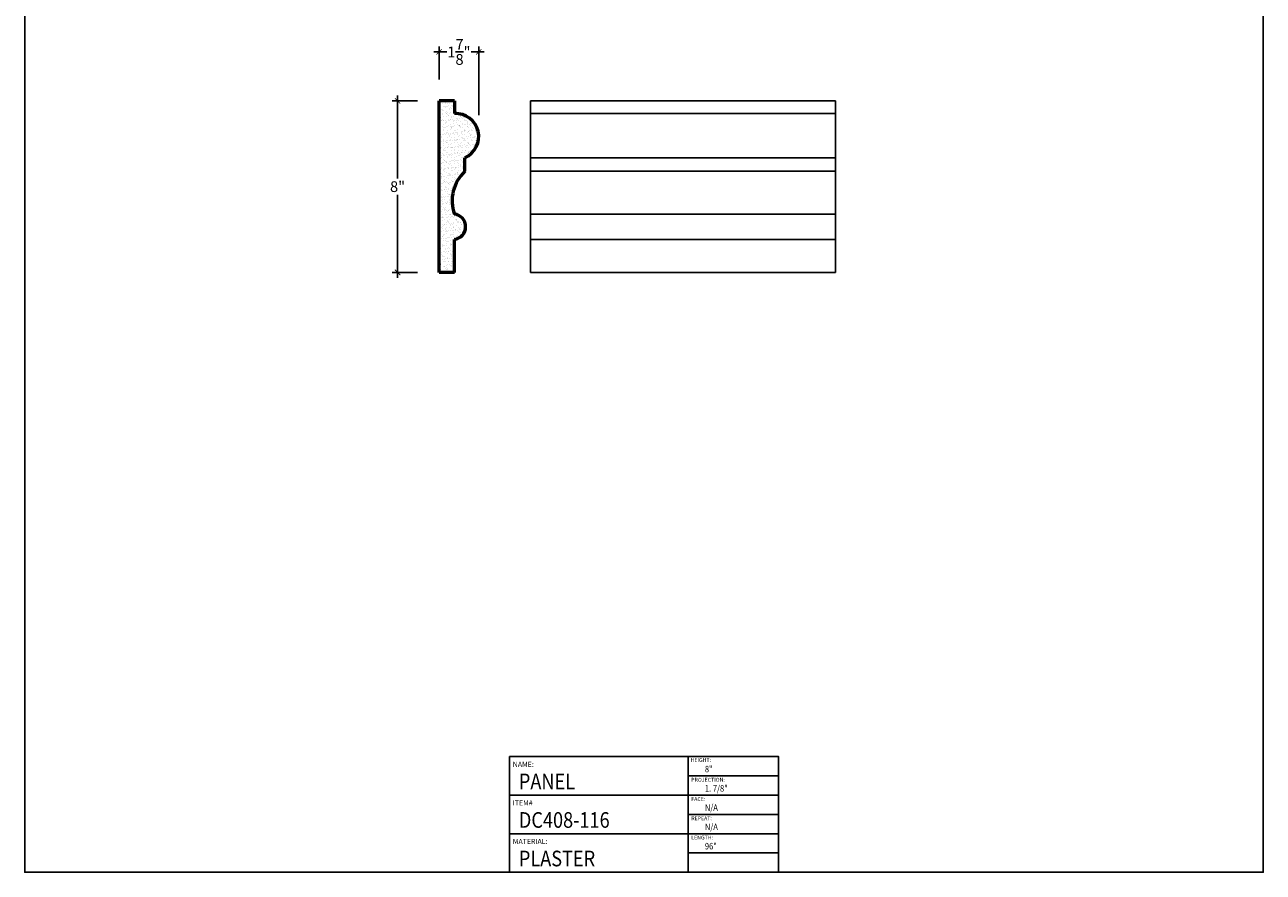
# Model space of a CAD drawing. Units: inches. Extents: x -12 to 197, y 4 to 70.
# Drawn here: x -12 to 45, y 4 to 43 of the extents above; entities that cross this region are included whole.
import ezdxf

# ---------------------------------------------------------------- set-up
doc = ezdxf.new("R2010")
doc.units = ezdxf.units.IN
doc.header["$MEASUREMENT"] = 0
doc.layers.add('OBJECT', color=7, linetype='Continuous')
doc.layers.add('Text', color=7, linetype='Continuous')
doc.styles.add('ARIAL', font='ARIAL.TTF', dxfattribs={"width": 0.85})
doc.styles.add('NOTES 4', font='ARIAL.TTF', dxfattribs={"height": 0.5})
doc.styles.get("Standard").update_dxf_attribs({"font": 'MTCORSVA.TTF'})
doc.dimstyles.new('DIM-4', dxfattribs={"dimtxt": 0.375, "dimasz": 0.25, "dimexe": 0.25, "dimexo": 1, "dimgap": 0.125, "dimtad": 0, "dimtih": 1, "dimtoh": 1, "dimdec": 4, "dimzin": 3, "dimdsep": 46, "dimlunit": 5, "dimtxsty": 'NOTES 4', "dimblk1": 'ARCHTICK', "dimblk2": 'ARCHTICK', "dimsah": 1, "dimcen": 0, "dimdle": 0.25, "dimclrd": 256, "dimclre": 256, "dimclrt": 256, "dimadec": 0, "dimazin": 0, "dimtfac": 1, "dimtdec": 4, "dimtix": 1, "dimtmove": 2, "dimatfit": 3, "dimldrblk": 'ARCHTICK', "dimfxl": 0, "dimtolj": 1, "dimtzin": 0, "dimlwd": -1, "dimlwe": -1, "dimarcsym": 0})

# ---------------------------------------------------------------- blocks, each defined once
blk = doc.blocks.new('ERTUYUIUIIII')
for p, q in [((6.689, 1.379), (7.864, 1.379)), ((6.689, 1.129), (7.864, 1.129)), ((6.689, 0.879), (7.864, 0.879)), ((6.689, 0.629), (7.864, 0.629)), ((6.689, 0.379), (7.864, 0.379))]:
    blk.add_line(p, q)
at = {"style": 'ARIAL', "width": 0.85}
for tag, p in [('HEIGHT:', (6.908, 1.425)), ('PROJECTION:', (6.908, 1.175)), ('FACE:', (6.908, 0.925)), ('REPEAT:', (6.908, 0.675)), ('LENGTH:', (6.908, 0.425)), ('OTHER:', (6.908, 0.175))]:
    blk.add_attdef(tag, p, '', height=0.0845, dxfattribs=at)
blk.add_attdef('OTHER', (6.726, 0.296), '', height=0.0625)
at = {"layer": 'Text', "color": 7, "char_height": 0.0498, "width": 6.44637, "attachment_point": 1}
for s, insert in [('{\\fSwis721 LtEx BT|b0|i0|c0|p34;\\C256;HEIGHT:}', (6.722, 1.61)), ('{\\fSwis721 LtEx BT|b0|i0|c0|p34;\\C256;PROJECTION:}', (6.732, 1.354)), ('{\\fSwis721 LtEx BT|b0|i0|c0|p34;\\C256;FACE:}', (6.732, 1.104)), ('{\\fSwis721 LtEx BT|b0|i0|c0|p34;\\C256;REPEAT:}', (6.732, 0.854)), ('{\\fSwis721 LtEx BT|b0|i0|c0|p34;\\C256;LENGTH:}', (6.732, 0.604))]:
    blk.add_mtext(s, dxfattribs=dict(at, insert=insert))
blk = doc.blocks.new('ETTTT')
at = {"style": 'ARIAL', "width": 0.85}
for tag, p in [('PATTERN_NAME', (132.906, -213.09)), ('ITEM#', (132.906, -213.59)), ('MATERIAL', (132.906, -214.09))]:
    blk.add_attdef(tag, p, '', height=0.203, dxfattribs=at)
at = {"layer": 'Text', "color": 7, "char_height": 0.06641, "width": 8.59515, "attachment_point": 1}
for s, insert in [('{\\fSwis721 LtEx BT|b0|i0|c0|p34;\\C256;NAME:}', (132.827, -212.734)), ('{\\fSwis721 LtEx BT|b0|i0|c0|p34;\\C256;ITEM#}', (132.827, -213.234)), ('{\\fSwis721 LtEx BT|b0|i0|c0|p34;\\C256;MATERIAL:}', (132.827, -213.734))]:
    blk.add_mtext(s, dxfattribs=dict(at, insert=insert))
blk = doc.blocks.new('_ArchTick')
at = {"color": 0, "const_width": 0.15}
blk.add_lwpolyline([(-0.5, -0.5), (0.5, 0.5)], dxfattribs=at)
blk = doc.blocks.new('*D11')
at = {"layer": 'Defpoints', "color": 0}
for p in [(4.894, 39.573), (6.831, 39.573), (6.831, 31.573)]:
    blk.add_point(p, dxfattribs=at)
at = {"layer": 'OBJECT'}
for p, q in [((5.831, 39.573), (4.644, 39.573)), ((4.894, 39.823), (4.894, 35.954)), ((4.894, 31.323), (4.894, 35.193)), ((5.831, 31.573), (4.644, 31.573))]:
    blk.add_line(p, q, dxfattribs=at)
at = {"layer": 'OBJECT', "xscale": 0.25, "yscale": 0.25, "zscale": 0.25}
for p, rotation in [((4.894, 39.573), 90), ((4.894, 31.573), 270)]:
    blk.add_blockref('_ArchTick', p, dxfattribs=dict(at, rotation=rotation))
at = {"layer": 'OBJECT', "insert": (4.894, 35.573), "char_height": 0.5, "attachment_point": 5, "style": 'NOTES 4'}
blk.add_mtext('\\A1;8"', dxfattribs=at)
blk = doc.blocks.new('*D12')
at = {"layer": 'Defpoints', "color": 0}
for p in [(6.831, 41.853), (6.831, 39.573), (8.678, 37.907)]:
    blk.add_point(p, dxfattribs=at)
at = {"layer": 'OBJECT'}
for p, q in [((6.581, 41.853), (7.184, 41.853)), ((6.831, 40.573), (6.831, 42.103)), ((8.928, 41.853), (8.325, 41.853)), ((8.678, 38.907), (8.678, 42.103))]:
    blk.add_line(p, q, dxfattribs=at)
at = {"layer": 'OBJECT', "xscale": 0.25, "yscale": 0.25, "zscale": 0.25, "rotation": 180}
blk.add_blockref('_ArchTick', (6.831, 41.853), dxfattribs=at)
at = {"layer": 'OBJECT', "xscale": 0.25, "yscale": 0.25, "zscale": 0.25}
blk.add_blockref('_ArchTick', (8.678, 41.853), dxfattribs=at)
at = {"layer": 'OBJECT', "insert": (7.754, 41.853), "char_height": 0.5, "attachment_point": 5, "style": 'NOTES 4'}
blk.add_mtext('\\A1;1{\\H1.000000x;\\S7/8;}"', dxfattribs=at)

msp = doc.modelspace()

# ---------------------------------------------------------------- hatches: boundary and pattern name
at = {"layer": 'OBJECT'}
h = msp.add_hatch(dxfattribs=at)
h.set_pattern_fill('AR-SAND', color=256, scale=0.125, style=0)
h.set_pattern_definition([(37.5, (1.2482, -15.83034), (-0.0078742, 0.240853), [0, -0.19, 0, -0.2125, 0, -0.203125]), (7.5, (1.2482, -15.83034), (0.221222, 0.3527683), [0, -0.1025, 0, -0.17125, 0, -0.065625]), (327.5, (1.09445, -15.83034), (0.3892677, 0.0007074), [0, -0.0625, 0, -0.225, 0, -0.29375]), (317.5, (1.09445, -15.83034), (0.3757658, 0.1097094), [0, -0.03125, 0, -0.1475, 0, -0.16875])])
h.paths.add_polyline_path([(7.65995, 38.98202), (7.54388, 38.98202), (7.54388, 39.57341), (6.83077, 39.57341), (6.83077, 31.57341), (7.54388, 31.57341), (7.54388, 33.11271, 0.88123265), (7.54388, 34.29221, -0.29530617), (8.0282, 36.28809), (8.0282, 36.91925, 0.79240228)])

# ---------------------------------------------------------------- linework, layer by layer
for p, q in [((10.10957, 7.20142), (18.43143, 7.20142)), ((10.10957, 5.40457), (18.43143, 5.40457))]:
    msp.add_line(p, q)
at = {"layer": 'OBJECT', "lineweight": 53}
for p, q in [((7.54388, 39.57341), (6.83077, 39.57341)), ((6.83077, 31.57341), (6.83077, 39.57341)), ((7.54388, 39.57341), (7.54388, 38.98202)), ((7.65995, 38.98202), (7.54388, 38.98202)), ((8.0282, 36.28809), (8.0282, 36.91925)), ((7.54388, 31.57341), (7.54388, 33.11271)), ((7.54388, 31.57341), (6.83077, 31.57341))]:
    msp.add_line(p, q, dxfattribs=at)
at = {"layer": 'OBJECT'}
for p, q in [((25.30018, 39.57341), (11.09619, 39.57341)), ((11.09619, 31.57341), (11.09619, 39.57341)), ((25.30018, 39.57341), (25.30018, 31.57341)), ((25.30018, 38.98202), (11.09619, 38.98202)), ((25.30018, 36.91925), (11.09619, 36.91925)), ((25.30018, 36.28809), (11.09619, 36.28809)), ((25.30018, 34.29221), (11.09619, 34.29221)), ((25.30018, 33.11271), (11.09619, 33.11271)), ((25.30018, 31.57341), (11.09619, 31.57341)), ((18.43143, 3.60772), (18.43143, 8.99827))]:
    msp.add_line(p, q, dxfattribs=at)
for points in [[(-12.48089, 70.4013), (45.24135, 70.4013), (45.24135, 3.60772), (-12.48089, 3.60772)], [(10.10957, 8.99827), (22.6509, 8.99827), (22.6509, 3.60772), (10.10957, 3.60772)]]:
    msp.add_lwpolyline(points, close=True, dxfattribs=at)
at = {"layer": 'OBJECT', "lineweight": 53}
for centre, radius, start, end in [((7.60192, 37.90741), 1.07618, 293.3350131, 93.0914461), ((9.32837, 34.91589), 1.89034, 133.455869, 199.2646509), ((7.46911, 33.70246), 0.59447, 277.2248888, 82.7751112)]:
    msp.add_arc(centre, radius, start, end, dxfattribs=at)

# ---------------------------------------------------------------- block references
at = {"xscale": 3.59369974841826, "yscale": 3.59369974841826, "zscale": 3.59369974841826}
msp.add_blockref('ERTUYUIUIIII', (-5.60856, 3.14436), dxfattribs=at).add_auto_attribs({'HEIGHT:': '8"', 'PROJECTION:': '1. 7/8"', 'FACE:': 'N/A', 'REPEAT:': 'N/A', 'LENGTH:': '96"'})
at = {"layer": 'OBJECT', "xscale": 3.59369974841826, "yscale": 3.59369974841826, "zscale": 3.59369974841826}
msp.add_blockref('ETTTT', (-467.07575, 773.25802), dxfattribs=at).add_auto_attribs({'PATTERN_NAME': 'PANEL', 'ITEM#': 'DC408-116', 'MATERIAL': 'PLASTER'})

# ---------------------------------------------------------------- dimensions: what is measured, and where the dimension line sits
at = {"layer": 'OBJECT', "color": 1}
dim = msp.add_linear_dim(base=(6.83077, 41.85253), p1=(8.6781, 37.90741), p2=(6.83077, 39.57341), dimstyle='DIM-4', override={"dimpost": '"'}, dxfattribs=at)
dim.commit()
dim.dimension.update_dxf_attribs({"geometry": '*D12', "text_midpoint": (7.75443, 41.85253)})
dim = msp.add_linear_dim(base=(4.8941, 39.57341), p1=(6.83077, 31.57341), p2=(6.83077, 39.57341), angle=270, dimstyle='DIM-4', override={"dimpost": '"'}, dxfattribs=at)
dim.commit()
dim.dimension.update_dxf_attribs({"geometry": '*D11', "text_midpoint": (4.8941, 35.57341)})

doc.saveas('drawing.dxf')
